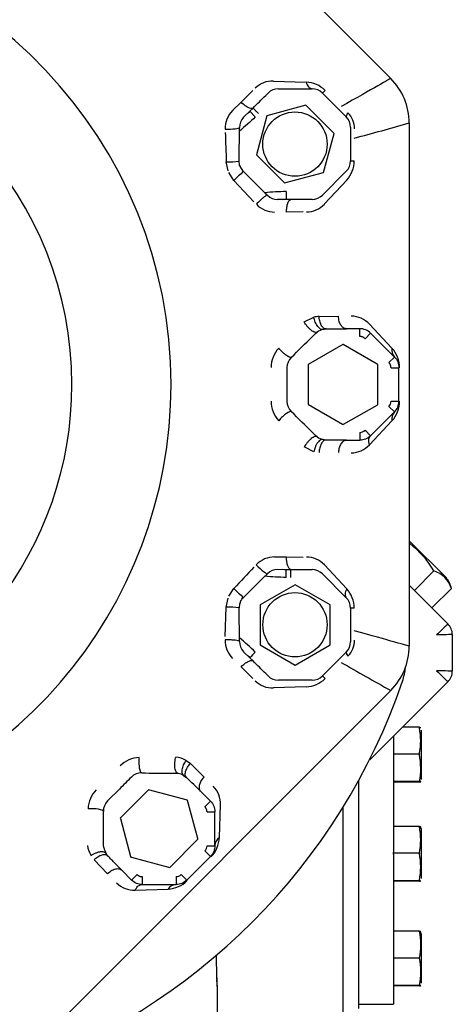
# Model space of a CAD drawing. Units: inches. Extents: x 136 to 453, y 89 to 222.
# Drawn here: x 317 to 320, y 121 to 129 of the extents above; entities that cross this region are included whole.
import ezdxf

# ---------------------------------------------------------------- set-up
doc = ezdxf.new("R2010")
doc.units = ezdxf.units.IN
doc.header["$MEASUREMENT"] = 0
doc.layers.add('1H54058001_01', color=7, linetype='Continuous')
doc.layers.add('1H54058001_02', color=7, linetype='Continuous')

msp = doc.modelspace()

# ---------------------------------------------------------------- linework, layer by layer
at = {"layer": '1H54058001_01', "color": 7, "linetype": 'Continuous'}
for p, q in [((316.9648, 131.4754), (319.9094, 128.5308)), ((318.9754, 128.51), (319.2355, 128.5016)), ((319.0143, 128.4489), (319.2828, 128.4489)), ((318.7173, 128.3419), (318.8118, 128.4358)), ((318.9134, 128.3961), (318.9322, 128.4148)), ((319.3856, 128.4355), (319.365, 128.4148)), ((319.365, 128.4148), (319.5548, 128.225)), ((318.6497, 128.2752), (318.717, 128.3417)), ((318.7865, 128.2698), (318.8123, 128.2955)), ((319.233, 128.3176), (318.9226, 128.2345)), ((319.4576, 128.093), (319.233, 128.3176)), ((318.7365, 128.2219), (318.7865, 128.2698)), ((318.7899, 128.2664), (318.7659, 128.2497)), ((318.8304, 128.2254), (318.7864, 128.2698)), ((318.9226, 128.2345), (318.8395, 127.9241)), ((318.7041, 128.1126), (318.7043, 128.1387)), ((318.7043, 128.1387), (318.7043, 128.1406)), ((319.5889, 128.1428), (319.5889, 127.8743)), ((320.0559, 128.1773), (320.0559, 124.013)), ((318.7041, 128.1118), (318.7041, 128.1125)), ((319.3745, 127.7826), (319.4576, 128.093)), ((318.8395, 127.9241), (319.0641, 127.6995)), ((318.6145, 127.7963), (318.5996, 127.8678)), ((319.5889, 127.8743), (319.6181, 127.8743)), ((318.6609, 127.7199), (318.6208, 127.781)), ((319.0641, 127.6995), (319.3745, 127.7826)), ((319.5548, 127.7921), (319.365, 127.6023)), ((318.82, 127.5495), (318.6609, 127.7199)), ((319.5587, 127.7214), (319.3807, 127.5316)), ((318.9078, 127.6207), (318.9072, 127.6213)), ((318.9263, 127.6025), (318.9078, 127.6207)), ((318.9277, 127.6011), (318.9263, 127.6025)), ((319.0773, 127.5678), (319.008, 127.5663)), ((319.0485, 127.5674), (319.0773, 127.5724)), ((319.1137, 127.5679), (319.0773, 127.5678)), ((319.2828, 127.5682), (319.2563, 127.5682)), ((319.2125, 127.4682), (319.0793, 127.4679)), ((319.3387, 126.6372), (319.4933, 126.6392)), ((319.2201, 126.5927), (319.2976, 126.63)), ((319.9185, 126.3843), (319.74, 126.5747)), ((319.2859, 126.4767), (319.3101, 126.5005)), ((319.3101, 126.5005), (319.3234, 126.5119)), ((319.3712, 126.533), (319.3949, 126.5373)), ((319.6634, 126.5392), (319.5561, 126.5392)), ((319.6634, 126.4767), (319.6634, 126.5392)), ((319.7041, 126.4598), (319.7483, 126.504)), ((319.9386, 126.3136), (319.7483, 126.504)), ((319.5288, 126.4144), (319.2509, 126.254)), ((319.5292, 126.4146), (319.5288, 126.4144)), ((319.5296, 126.4144), (319.5292, 126.4146)), ((319.8016, 126.2574), (319.5296, 126.4144)), ((319.2509, 126.254), (319.2509, 125.9385)), ((319.8074, 126.254), (319.8016, 126.2574)), ((319.8074, 126.247), (319.8074, 126.254)), ((319.8074, 125.9455), (319.8074, 126.247)), ((319.8945, 126.2694), (319.9386, 126.3136)), ((319.9113, 126.2287), (319.9738, 126.2287)), ((319.9738, 125.9615), (319.9738, 126.2287)), ((319.0827, 126.0951), (319.0827, 125.9614)), ((319.2509, 125.9385), (319.2509, 125.9363)), ((319.2509, 125.9363), (319.2529, 125.9352)), ((319.2529, 125.9352), (319.5249, 125.7781)), ((319.5335, 125.7781), (319.7996, 125.9317)), ((319.7996, 125.9317), (319.8074, 125.9363)), ((319.8074, 125.9363), (319.8074, 125.9455)), ((319.9113, 125.9615), (319.9738, 125.9615)), ((319.7483, 125.6863), (319.9386, 125.8766)), ((319.8945, 125.9208), (319.9387, 125.8766)), ((319.5249, 125.7781), (319.5292, 125.7756)), ((319.5292, 125.7756), (319.5335, 125.7781)), ((319.74, 125.6155), (319.9185, 125.8059)), ((319.3102, 125.6896), (319.2859, 125.7136)), ((319.6634, 125.7136), (319.6634, 125.6511)), ((319.7041, 125.7305), (319.7483, 125.6863)), ((319.3234, 125.6784), (319.3102, 125.6896)), ((319.3949, 125.653), (319.3712, 125.6573)), ((319.5562, 125.6511), (319.6634, 125.6511)), ((319.2977, 125.5602), (319.2201, 125.5977)), ((320.0556, 124.8514), (320.3518, 124.5552)), ((318.9844, 124.723), (319.079, 124.7224)), ((319.0793, 124.7224), (319.2126, 124.722)), ((319.008, 124.624), (319.0773, 124.6225)), ((319.0772, 124.6177), (319.0485, 124.6229)), ((319.077, 124.56), (319.0773, 124.6225)), ((319.0773, 124.6225), (319.1137, 124.6224)), ((319.2563, 124.622), (319.2828, 124.622)), ((319.3807, 124.6587), (319.5587, 124.4688)), ((320.253, 124.6116), (320.0974, 124.456)), ((318.9073, 124.5691), (318.9078, 124.5696)), ((318.9078, 124.5696), (318.9264, 124.5879)), ((318.9264, 124.5879), (318.9278, 124.5892)), ((319.365, 124.588), (319.5548, 124.3981)), ((318.6208, 124.4093), (318.6608, 124.4704)), ((319.1486, 124.5012), (318.8703, 124.3406)), ((319.4268, 124.3406), (319.1486, 124.5012)), ((320.0559, 124.4976), (320.3641, 124.1893)), ((320.3921, 124.4725), (320.2365, 124.3169)), ((318.5996, 124.3224), (318.6145, 124.394)), ((318.5916, 124.0895), (318.5996, 124.3224)), ((318.8703, 124.3406), (318.8703, 124.0229)), ((319.4268, 124.0229), (319.4268, 124.3406)), ((319.5889, 124.316), (319.5889, 124.0475)), ((319.6181, 124.316), (319.5889, 124.316)), ((318.7041, 124.0777), (318.7041, 124.0785)), ((318.7043, 124.0518), (318.7041, 124.0777)), ((318.7043, 124.0498), (318.7043, 124.0518)), ((320.3992, 124.1045), (320.3992, 123.8141)), ((318.8703, 124.0229), (319.1486, 123.8622)), ((319.1486, 123.8622), (319.4268, 124.0229)), ((318.7865, 123.9205), (318.7365, 123.9684)), ((318.7659, 123.9406), (318.7898, 123.9238)), ((318.8123, 123.8947), (318.7865, 123.9205)), ((319.5548, 123.9653), (319.365, 123.7754)), ((318.8117, 123.7544), (318.7173, 123.8484)), ((318.9322, 123.7754), (318.9134, 123.7942)), ((319.2828, 123.7414), (319.0143, 123.7414)), ((319.365, 123.7754), (319.3856, 123.7548)), ((319.9094, 123.6595), (316.9649, 120.7149)), ((319.2356, 123.6887), (318.9754, 123.6803)), ((320.3641, 123.7294), (319.7426, 123.1078)), ((318.2792, 123.1016), (318.3133, 123.0776)), ((318.3133, 123.0776), (318.424, 122.9697)), ((318.1625, 123.0014), (318.1964, 123.0012)), ((318.1964, 123.0012), (318.2139, 122.9998)), ((318.2626, 122.9809), (318.2824, 122.9672)), ((317.749, 122.8753), (317.6544, 122.7807)), ((319.6544, 121.1283), (319.6544, 122.9465)), ((317.9803, 122.8687), (317.7572, 122.6456)), ((318.2902, 122.7856), (317.9803, 122.8687)), ((318.4736, 122.7787), (318.3977, 122.8546)), ((318.2906, 122.7855), (318.2902, 122.7856)), ((318.2907, 122.7851), (318.2906, 122.7855)), ((318.372, 122.4817), (318.2907, 122.7851)), ((318.4294, 122.7345), (318.4736, 122.7787)), ((318.5445, 122.4888), (318.5529, 122.7496)), ((319.5292, 119.8487), (319.5292, 122.7313)), ((317.7572, 122.6456), (317.7556, 122.644)), ((317.7556, 122.644), (317.7562, 122.6419)), ((317.7562, 122.6419), (317.8375, 122.3384)), ((318.4462, 122.6938), (318.5088, 122.6938)), ((318.5087, 122.4246), (318.5087, 122.6938)), ((318.3738, 122.4752), (318.372, 122.4817)), ((317.6231, 122.4276), (317.6229, 122.4618)), ((317.6245, 122.4104), (317.6231, 122.4276)), ((318.1557, 122.2571), (318.3688, 122.4702)), ((318.3688, 122.4702), (318.3738, 122.4752)), ((318.4462, 122.4246), (318.5087, 122.4246)), ((317.6571, 122.3419), (317.6434, 122.3617)), ((317.8375, 122.3384), (317.8388, 122.3337)), ((317.8388, 122.3337), (317.8436, 122.3324)), ((317.8436, 122.3324), (318.1404, 122.2529)), ((318.2847, 122.1507), (318.4736, 122.3397)), ((318.4294, 122.3838), (318.4736, 122.3396)), ((317.6546, 122.2003), (317.5468, 122.3109)), ((318.1404, 122.2529), (318.1491, 122.2505)), ((318.1491, 122.2505), (318.1557, 122.2571)), ((317.7698, 122.2265), (317.7697, 122.2266)), ((317.7698, 122.2265), (317.8456, 122.1507)), ((317.8898, 122.1949), (317.8456, 122.1507)), ((317.9305, 122.1781), (317.9305, 122.1156)), ((318.1998, 122.1781), (318.1998, 122.1155)), ((318.2405, 122.1949), (318.2847, 122.1507)), ((317.9305, 122.1156), (318.1998, 122.1156)), ((317.8747, 122.0714), (318.1355, 122.0798)), ((318.521, 121.5145), (318.521, 121.5524)), ((318.5266, 121.3028), (318.521, 121.5161)), ((318.5292, 121.3042), (318.5255, 121.3541)), ((318.5292, 119.9651), (318.5292, 121.3042))]:
    msp.add_line(p, q, dxfattribs=at)
for centre in [(319.1464, 128.008), (319.1466, 124.1828)]:
    msp.add_circle(centre, 0.256, dxfattribs=at)
for centre, radius, start, end in [((314.5292, 126.0951), 3.6304, 0, 261.5157), ((314.5292, 126.0951), 2.8414, 0, 255.94608), ((319.5555, 128.1771), 0.5004, 0.02494, 44.98271), ((318.9679, 128.3125), 0.1976, 87.8087, 134.51697), ((319.0143, 128.3327), 0.1162, 90, 134.99996), ((319.227, 128.2787), 0.223, 44.65325, 87.79165), ((319.2828, 128.3327), 0.1162, 45, 90), ((295.575, 151.7592), 33.023, 314.72224, 314.96959), ((318.7905, 128.1337), 0.1997, 134.85155, 181.62621), ((318.8277, 128.1388), 0.1234, 137.63463, 179.18826), ((319.4727, 128.1428), 0.1162, 0, 45), ((319.4554, 128.1356), 0.1649, 357.79176, 47.21763), ((316.3579, 140.6979), 13.0553, 284.4609, 286.45444), ((339.5256, 128.6984), 20.9425, 181.6353, 182.27316), ((318.6177, 128.6959), 0.8283, 268.74926, 275.86358), ((318.8162, 127.8709), 0.1139, 199.79707, 205.20136), ((318.8242, 127.8766), 0.1236, 206.0038, 224.75948), ((319.4727, 127.8743), 0.1162, 315, 360), ((319.3946, 127.8731), 0.2235, 317.25049, 0.30461), ((319.2428, 127.1643), 0.8045, 129.00758, 136.33254), ((319.0976, 125.6328), 1.9976, 90.5893, 95.4679), ((319.014, 127.6903), 0.1241, 225.9659, 267.23589), ((334.2826, 127.6655), 15.2057, 180.13286, 180.36833), ((319.2828, 127.6844), 0.1162, 270.00002, 315), ((318.9838, 127.6668), 0.1995, 223.39925, 270.16109), ((319.2722, 94.5414), 33.0269, 90.02761, 90.2749), ((319.2357, 127.6659), 0.1977, 270.49244, 317.18181), ((319.35, 126.4506), 0.1869, 93.47855, 106.30496), ((319.5935, 126.4403), 0.1989, 42.52585, 89.79994), ((319.3962, 126.4114), 0.1241, 101.60895, 125.90727), ((319.6634, 126.4191), 0.1201, 45.00069, 89.9986), ((278.9066, 167.432), 57.5137, 314.359561, 314.594239), ((319.179, 126.2298), 0.223, 136.49661, 180.13744), ((319.996, 126.3682), 0.0792, 168.22161, 223.56065), ((319.7527, 126.2304), 0.2262, 359.57248, 42.87241), ((319.1981, 126.2288), 0.1154, 134.11373, 179.81016), ((544.2284, 126.0952), 225.1457, 179.965892, 180.000007), ((314.5292, 126.0951), 3.6304, 278.4843, 0), ((314.5292, 126.0951), 2.8414, 284.05392, 0), ((319.1789, 125.9604), 0.2228, 179.78141, 223.45672), ((319.1979, 125.9614), 0.1152, 180.01709, 225.87516), ((319.8535, 125.9616), 0.0578, 315.10103, 359.89891), ((319.7522, 125.96), 0.2267, 317.17671, 0.3784), ((319.8537, 125.9615), 0.1201, 315.0012, 359.99877), ((278.0146, 83.8531), 58.7845, 45.406018, 45.635744), ((319.996, 125.8221), 0.0791, 136.42681, 191.78934), ((319.6633, 125.7714), 0.0578, 270.10105, 314.89891), ((319.3952, 125.7766), 0.1217, 233.82163, 258.62904), ((319.5933, 125.7503), 0.1992, 270.24254, 317.43181), ((319.539, 124.1758), 0.8365, 31.39688, 51.43004), ((318.9839, 124.5233), 0.1997, 89.85592, 136.62568), ((319.2357, 124.5244), 0.1976, 42.8087, 89.51697), ((334.0451, 110.2608), 20.9425, 136.6353, 137.27316), ((319.0137, 124.5007), 0.1234, 92.63463, 134.18826), ((319.2738, 157.645), 33.023, 269.72224, 269.96959), ((319.2828, 124.5058), 0.1162, 45, 89.99996), ((320.1854, 124.4049), 0.2175, 18.10781, 71.89218), ((320.1908, 124.4254), 0.2067, 12.88019, 39.13212), ((319.2592, 125.0431), 0.8283, 223.74923, 230.86364), ((319.395, 124.3173), 0.223, 359.65325, 42.79165), ((318.8162, 124.3194), 0.1139, 154.79706, 160.20135), ((319.4727, 124.316), 0.1162, 0, 45), ((318.6188, 123.5244), 0.7983, 83.99718, 91.37968), ((318.8225, 124.3183), 0.1203, 160.73997, 180.02401), ((320.2792, 124.1045), 0.12, 0.00169, 44.99832), ((318.7891, 124.0561), 0.1982, 178.24323, 225.3225), ((317.4326, 122.5379), 1.9976, 45.5893, 50.4679), ((318.8284, 124.0519), 0.1241, 180.96591, 222.23589), ((319.4554, 124.0546), 0.1649, 312.78034, 2.21967), ((320.604, 107.971), 16.1348, 90.72722, 91.17117), ((319.4727, 124.0475), 0.1162, 315, 0), ((319.5555, 124.0132), 0.5004, 315.02437, 359.98273), ((329.6074, 113.2378), 15.2056, 135.13286, 135.36833), ((295.5711, 100.4294), 33.0269, 45.02761, 45.2749), ((334.5465, 149.9459), 30.0868, 240.02468, 240.88967), ((319.5292, 123.8964), 0.5, 341.12422, 353.97259), ((326.2066, 129.8638), 8.4714, 225.5507, 226.39626), ((320.2794, 123.8141), 0.1199, 315.00323, 359.99834), ((318.9674, 123.8765), 0.1964, 225.32502, 272.34401), ((319.0143, 123.8576), 0.1162, 225.00001, 270), ((319.2266, 123.9123), 0.2238, 272.28854, 315.26882), ((319.2828, 123.8576), 0.1162, 270, 315), ((315.2712, 125.3522), 5, 288.91212, 341.12422), ((317.9122, 122.9027), 0.2226, 91.46213, 135.16788), ((318.1728, 122.9273), 0.2042, 58.61641, 82.92252), ((476.9511, -36.3267), 225.1457, 134.965892, 135.000007), ((317.9251, 122.8882), 0.1154, 89.11373, 134.81016), ((318.5698, 180.5136), 57.5137, 269.359561, 269.594239), ((318.1943, 122.8773), 0.1241, 56.60918, 80.90649), ((309.6159, 113.9777), 12.4868, 45.30841, 46.04795), ((318.3535, 122.7579), 0.1996, 357.61361, 44.71499), ((317.7215, 122.7121), 0.2226, 134.75805, 178.48463), ((317.7359, 122.6993), 0.1152, 135.01709, 180.87516), ((258.8398, 122.0453), 58.7845, 0.406018, 0.635744), ((318.3171, 122.4978), 0.2276, 314.70735, 357.73627), ((318.5879, 122.4226), 0.0791, 123.21529, 178.56499), ((317.6957, 122.4509), 0.2028, 186.95016, 211.49561), ((317.745, 122.4291), 0.122, 188.83469, 213.58602), ((318.3884, 122.4247), 0.0578, 315.10103, 359.89892), ((318.1996, 122.2359), 0.0578, 270.10104, 314.89891), ((317.8665, 122.2712), 0.2, 225.33968, 272.33716), ((318.1265, 122.3073), 0.2277, 272.27859, 315.27296), ((318.2017, 122.0365), 0.0791, 91.4218, 146.80033), ((277.3713, 121.2834), 41.1544, 0.09729, 0.14026)]:
    msp.add_arc(centre, radius, start, end, dxfattribs=at)
for centre, major_axis, ratio, start_param, end_param in [((319.6256, 128.2957), (-0.0707, -0.0707), 0.186224, 5.46951, 6.283185), ((318.6043, 128.1413), (0.1, -0.0007), 0.134795, 4.579633, 6.280739), ((319.0479, 125.8072), (-0.0699, -0.0715), 0.224652, 3.141456, 4.92896), ((318.8575, 124.6604), (0.0702, -0.0712), 0.134795, 4.579633, 6.280739), ((317.5208, 122.6963), (0.1, 0.0012), 0.224801, 0.000326, 1.787359)]:
    msp.add_ellipse(centre, major_axis=major_axis, ratio=ratio, start_param=start_param, end_param=end_param, dxfattribs=at)
for points, degree, knots in [([(319.9094, 128.5308), (319.9095, 128.5311), (319.8384, 128.4907), (319.6386, 128.3773), (319.5143, 128.3068)], 3, [0, 0, 0, 0, 0.502999, 1, 1, 1, 1]), ([(318.8123, 128.2955), (318.809, 128.2922), (318.7991, 128.2894), (318.7752, 128.2973), (318.7464, 128.3148), (318.7268, 128.3319), (318.717, 128.3417)], 3, [0, 0, 0, 0, 0.286999, 0.496705, 0.706411, 1, 1, 1, 1]), ([(318.8563, 128.2511), (318.8511, 128.2564), (318.8455, 128.262), (318.8347, 128.2729), (318.8295, 128.2782), (318.8209, 128.2868), (318.8175, 128.2902), (318.8133, 128.2946), (318.8123, 128.2955), (318.8123, 128.2955)], 3, [0, 0, 0, 0, 0.25, 0.25, 0.5, 0.5, 0.75, 0.75, 1, 1, 1, 1]), ([(318.709, 127.8323), (318.7044, 127.845), (318.7022, 127.8585), (318.7023, 127.8719), (318.7023, 127.8719), (318.7023, 127.8719), (318.7023, 127.8719)], 3, [0, 0, 0, 0, 0.999848, 0.999848, 0.999848, 1, 1, 1, 1]), ([(318.9277, 127.6011), (318.9263, 127.6025), (318.9194, 127.601), (318.8975, 127.5852), (318.8689, 127.5604), (318.8487, 127.5402), (318.8388, 127.5297)], 3, [0, 0, 0, 0, 0.290591, 0.499245, 0.707899, 1, 1, 1, 1]), ([(319.0793, 127.4679), (319.0793, 127.4809), (319.0801, 127.494), (319.0835, 127.5181), (319.086, 127.5291), (319.0924, 127.5476), (319.0962, 127.5551), (319.1046, 127.5651), (319.1091, 127.5678), (319.1136, 127.5679)], 3, [0, 0, 0, 0, 0.25, 0.25, 0.5, 0.5, 0.75, 0.75, 1, 1, 1, 1]), ([(319.3942, 126.5373), (319.3881, 126.5371), (319.3814, 126.5393), (319.3682, 126.549), (319.3617, 126.5566), (319.3508, 126.5763), (319.3464, 126.5881), (319.3405, 126.6128), (319.339, 126.6255), (319.3387, 126.6372)], 3, [0, 0, 0, 0, 0.25, 0.25, 0.5, 0.5, 0.75, 0.75, 1, 1, 1, 1]), ([(319.556, 126.5392), (319.5476, 126.5391), (319.5316, 126.5442), (319.5111, 126.5665), (319.4966, 126.5993), (319.4932, 126.6254), (319.4933, 126.6392)], 3, [0, 0, 0, 0, 0.285399, 0.495576, 0.705753, 1, 1, 1, 1]), ([(319.3234, 126.5119), (319.3194, 126.509), (319.3134, 126.5081), (319.3013, 126.5114), (319.2968, 126.5133), (319.2871, 126.5186), (319.2818, 126.5221), (319.2711, 126.5305), (319.2656, 126.5354), (319.2549, 126.546), (319.2497, 126.5517), (319.235, 126.5694), (319.2266, 126.5816), (319.2201, 126.5927)], 3, [0, 0, 0, 0, 0.25, 0.25, 0.375, 0.375, 0.5, 0.5, 0.625, 0.625, 0.75, 0.75, 1, 1, 1, 1]), ([(319.3704, 126.5328), (319.3644, 126.5315), (319.3573, 126.5324), (319.3424, 126.5404), (319.3345, 126.5476), (319.32, 126.567), (319.3135, 126.5792), (319.3034, 126.6047), (319.2998, 126.618), (319.2976, 126.63)], 3, [0, 0, 0, 0, 0.25, 0.25, 0.5, 0.5, 0.75, 0.75, 1, 1, 1, 1]), ([(319.3949, 126.5373), (319.3949, 126.5373), (319.3949, 126.5373), (319.3949, 126.5373), (319.4084, 126.5375), (319.4219, 126.5377), (319.4421, 126.538), (319.4488, 126.5381), (319.4623, 126.5383), (319.4691, 126.5384), (319.4825, 126.5386), (319.4893, 126.5386), (319.4994, 126.5387), (319.5028, 126.5388), (319.5095, 126.5388), (319.5129, 126.5389), (319.5196, 126.5389), (319.523, 126.539), (319.528, 126.539), (319.5297, 126.539), (319.533, 126.539), (319.5347, 126.539), (319.5381, 126.5391), (319.5398, 126.5391), (319.5423, 126.5391), (319.5431, 126.5391), (319.5448, 126.5391), (319.5456, 126.5391), (319.5473, 126.5391), (319.5481, 126.5391), (319.5498, 126.5391), (319.5506, 126.5391), (319.5519, 126.5392), (319.5523, 126.5392), (319.5531, 126.5392), (319.5535, 126.5392), (319.5541, 126.5392), (319.5543, 126.5392), (319.5547, 126.5392), (319.5549, 126.5392), (319.5552, 126.5392), (319.5553, 126.5392), (319.5555, 126.5392), (319.5556, 126.5392), (319.5557, 126.5392), (319.5558, 126.5392), (319.5559, 126.5392), (319.5559, 126.5392), (319.556, 126.5392), (319.556, 126.5392), (319.556, 126.5392), (319.556, 126.5392), (319.5561, 126.5392), (319.5561, 126.5392), (319.5561, 126.5392)], 3, [0, 0, 0, 0, 0.000082, 0.000082, 0.000082, 0.250061, 0.250061, 0.375051, 0.375051, 0.500041, 0.500041, 0.625031, 0.625031, 0.687526, 0.687526, 0.75002, 0.75002, 0.812515, 0.812515, 0.843763, 0.843763, 0.87501, 0.87501, 0.906258, 0.906258, 0.921881, 0.921881, 0.937505, 0.937505, 0.953129, 0.953129, 0.968753, 0.968753, 0.976564, 0.976564, 0.984376, 0.984376, 0.988282, 0.988282, 0.992188, 0.992188, 0.994141, 0.994141, 0.996094, 0.996094, 0.997071, 0.997071, 0.998047, 0.998047, 0.999024, 0.999024, 0.999512, 0.999512, 1, 1, 1, 1]), ([(319.7041, 126.4598), (319.6962, 126.4677), (319.6854, 126.4723), (319.675, 126.4767), (319.6634, 126.4767)], 2, [0, 0, 0, 0.5, 0.5, 1, 1, 1]), ([(319.1178, 126.3116), (319.1157, 126.3095), (319.1094, 126.309), (319.094, 126.3162), (319.0794, 126.3255), (319.0631, 126.3382), (319.0408, 126.358), (319.0257, 126.3738), (319.0173, 126.3833)], 3, [0, 0, 0, 0, 0.25, 0.375001, 0.500003, 0.625004, 0.750005, 1, 1, 1, 1]), ([(319.9113, 126.2287), (319.9113, 126.2399), (319.9069, 126.2508), (319.9026, 126.2612), (319.8945, 126.2694)], 2, [0, 0, 0, 0.5, 0.5, 1, 1, 1]), ([(319.9386, 126.3136), (319.9498, 126.3025), (319.9587, 126.2892), (319.9707, 126.2602), (319.9738, 126.2444), (319.9738, 126.2287)], 3, [0, 0, 0, 0, 0.5, 0.5, 1, 1, 1, 1]), ([(319.3234, 125.6784), (319.3195, 125.6813), (319.3104, 125.6828), (319.2923, 125.6752), (319.2766, 125.6647), (319.2602, 125.6501), (319.2393, 125.6271), (319.2265, 125.6086), (319.2201, 125.5976)], 3, [0, 0, 0, 0, 0.249999, 0.375001, 0.500002, 0.625004, 0.750006, 1, 1, 1, 1]), ([(319.3704, 125.6574), (319.3704, 125.6574), (319.3645, 125.6587), (319.3501, 125.6563), (319.3328, 125.6406), (319.3214, 125.6239), (319.3158, 125.6141), (319.3108, 125.6036), (319.3064, 125.5927), (319.3028, 125.5817), (319.2998, 125.5709), (319.2984, 125.5637), (319.2977, 125.5602)], 3, [0, 0, 0, 0, 0.001298, 0.222961, 0.499323, 0.575586, 0.651106, 0.725311, 0.797693, 0.867817, 0.935338, 1, 1, 1, 1]), ([(319.3943, 125.653), (319.388, 125.6531), (319.3811, 125.6511), (319.3678, 125.6415), (319.3613, 125.6338), (319.3505, 125.6143), (319.3462, 125.6024), (319.3405, 125.5777), (319.339, 125.5649), (319.3388, 125.553)], 3, [0, 0, 0, 0, 0.25, 0.25, 0.5, 0.5, 0.75, 0.75, 1, 1, 1, 1]), ([(319.5562, 125.6511), (319.5562, 125.6511), (319.5562, 125.6511), (319.5561, 125.6511), (319.5561, 125.6511), (319.5561, 125.6511), (319.5561, 125.6511), (319.556, 125.6511), (319.556, 125.6511), (319.5559, 125.6511), (319.5558, 125.6511), (319.5557, 125.6511), (319.5556, 125.6511), (319.5554, 125.6511), (319.5553, 125.6511), (319.555, 125.6511), (319.5548, 125.6511), (319.5544, 125.6511), (319.5542, 125.6511), (319.5536, 125.6511), (319.5532, 125.6511), (319.5524, 125.6511), (319.552, 125.6511), (319.5507, 125.6511), (319.5499, 125.6511), (319.5482, 125.6511), (319.5474, 125.6511), (319.5457, 125.6512), (319.5449, 125.6512), (319.5432, 125.6512), (319.5424, 125.6512), (319.5398, 125.6512), (319.5382, 125.6512), (319.5348, 125.6512), (319.5331, 125.6512), (319.5298, 125.6513), (319.5281, 125.6513), (319.523, 125.6513), (319.5197, 125.6513), (319.5129, 125.6514), (319.5096, 125.6514), (319.5028, 125.6515), (319.4995, 125.6515), (319.4893, 125.6516), (319.4826, 125.6517), (319.4691, 125.6519), (319.4624, 125.6519), (319.4489, 125.6521), (319.4421, 125.6522), (319.4219, 125.6525), (319.4084, 125.6527), (319.3949, 125.653), (319.3949, 125.653), (319.3949, 125.653), (319.3949, 125.653)], 3, [0, 0, 0, 0, 0.000488, 0.000488, 0.000977, 0.000977, 0.001953, 0.001953, 0.00293, 0.00293, 0.003906, 0.003906, 0.005859, 0.005859, 0.007812, 0.007812, 0.011718, 0.011718, 0.015624, 0.015624, 0.023437, 0.023437, 0.031249, 0.031249, 0.046873, 0.046873, 0.062498, 0.062498, 0.078122, 0.078122, 0.093747, 0.093747, 0.124996, 0.124996, 0.156245, 0.156245, 0.187494, 0.187494, 0.249991, 0.249991, 0.312489, 0.312489, 0.374987, 0.374987, 0.499983, 0.499983, 0.624978, 0.624978, 0.749974, 0.749974, 0.999966, 0.999966, 0.999966, 1, 1, 1, 1]), ([(319.5561, 125.6511), (319.5481, 125.6511), (319.54, 125.6486), (319.5251, 125.6389), (319.5182, 125.6318), (319.5067, 125.6139), (319.502, 125.6032), (319.4954, 125.5797), (319.4936, 125.567), (319.4934, 125.5542)], 3, [0, 0, 0, 0, 0.25, 0.25, 0.5, 0.5, 0.75, 0.75, 1, 1, 1, 1]), ([(319.7483, 125.6863), (319.7372, 125.6751), (319.7238, 125.6662), (319.6948, 125.6542), (319.6791, 125.6511), (319.6634, 125.6511)], 3, [0, 0, 0, 0, 0.5, 0.5, 1, 1, 1, 1]), ([(319.74, 125.6155), (319.7371, 125.6233), (319.7336, 125.6372), (319.7336, 125.6559), (319.7378, 125.6726), (319.7439, 125.6819), (319.7483, 125.6863)], 3, [0, 0, 0, 0, 0.291667, 0.5, 0.708333, 1, 1, 1, 1]), ([(319.1137, 124.6224), (319.109, 124.6224), (319.1001, 124.6274), (319.0887, 124.6499), (319.0807, 124.6826), (319.0789, 124.7086), (319.079, 124.7224)], 3, [0, 0, 0, 0, 0.287057, 0.496746, 0.706435, 1, 1, 1, 1]), ([(319.1134, 124.5599), (319.1135, 124.5673), (319.1135, 124.5752), (319.1136, 124.5906), (319.1136, 124.598), (319.1136, 124.6102), (319.1137, 124.615), (319.1137, 124.6211), (319.1137, 124.6224), (319.1137, 124.6224)], 3, [0, 0, 0, 0, 0.25, 0.25, 0.5, 0.5, 0.75, 0.75, 1, 1, 1, 1]), ([(318.7131, 124.3679), (318.7189, 124.3801), (318.7268, 124.3913), (318.7364, 124.4007), (318.7364, 124.4007), (318.7364, 124.4007), (318.7364, 124.4007)], 3, [0, 0, 0, 0, 0.999848, 0.999848, 0.999848, 1, 1, 1, 1]), ([(320.0559, 124.013), (320.0561, 124.0131), (319.9773, 124.0349), (319.7558, 124.096), (319.6181, 124.134)], 3, [0, 0, 0, 0, 0.502999, 1, 1, 1, 1]), ([(320.3641, 124.1893), (320.3641, 124.1894), (320.3618, 124.1871), (320.3528, 124.1784), (320.3461, 124.1719), (320.3211, 124.1478), (320.2979, 124.1253), (320.2742, 124.1024)], 3, [0, 0, 0, 0, 0.25, 0.25, 0.5, 0.5, 1, 1, 1, 1]), ([(318.7043, 124.0498), (318.7043, 124.0518), (318.6983, 124.0555), (318.6717, 124.0599), (318.6339, 124.0625), (318.6054, 124.0625), (318.5909, 124.0621)], 3, [0, 0, 0, 0, 0.290606, 0.499271, 0.707936, 1, 1, 1, 1]), ([(318.7173, 123.8484), (318.7265, 123.8576), (318.7363, 123.8662), (318.7557, 123.8809), (318.7654, 123.8869), (318.7829, 123.8955), (318.7909, 123.8981), (318.8039, 123.8993), (318.809, 123.898), (318.8122, 123.8949)], 3, [0, 0, 0, 0, 0.25, 0.25, 0.5, 0.5, 0.75, 0.75, 1, 1, 1, 1]), ([(320.3992, 123.8141), (320.3993, 123.8141), (320.396, 123.8142), (320.3835, 123.8144), (320.3742, 123.8145), (320.3395, 123.8151), (320.3071, 123.8157), (320.2742, 123.8163)], 3, [0, 0, 0, 0, 0.25, 0.25, 0.5, 0.5, 1, 1, 1, 1]), ([(317.9269, 123.0036), (317.9239, 123.0036), (317.9191, 123.0076), (317.9133, 123.0237), (317.9096, 123.0405), (317.907, 123.0611), (317.9053, 123.0908), (317.9058, 123.1127), (317.9065, 123.1253)], 3, [0, 0, 0, 0, 0.250004, 0.375007, 0.50001, 0.625014, 0.750017, 1, 1, 1, 1]), ([(318.2139, 122.9998), (318.209, 123.0006), (318.2041, 123.0041), (318.1979, 123.015), (318.1961, 123.0196), (318.193, 123.0303), (318.1917, 123.0364), (318.1901, 123.0499), (318.1897, 123.0572), (318.1896, 123.0723), (318.1899, 123.0801), (318.192, 123.1029), (318.1947, 123.1175), (318.198, 123.1299)], 3, [0, 0, 0, 0, 0.25, 0.25, 0.375, 0.375, 0.5, 0.5, 0.625, 0.625, 0.75, 0.75, 1, 1, 1, 1]), ([(318.2619, 122.9813), (318.2567, 122.9847), (318.2524, 122.9903), (318.2475, 123.0066), (318.2469, 123.0172), (318.2505, 123.0411), (318.2545, 123.0543), (318.2654, 123.0795), (318.2722, 123.0915), (318.2792, 123.1016)], 3, [0, 0, 0, 0, 0.25, 0.25, 0.5, 0.5, 0.75, 0.75, 1, 1, 1, 1]), ([(318.2819, 122.9676), (318.2775, 122.9719), (318.2743, 122.9781), (318.2718, 122.9943), (318.2726, 123.0043), (318.2788, 123.0259), (318.2841, 123.0374), (318.2973, 123.059), (318.3053, 123.0691), (318.3133, 123.0776)], 3, [0, 0, 0, 0, 0.25, 0.25, 0.5, 0.5, 0.75, 0.75, 1, 1, 1, 1]), ([(318.3976, 122.8546), (318.3917, 122.8605), (318.3839, 122.8754), (318.3853, 122.9057), (318.3981, 122.9391), (318.4142, 122.96), (318.424, 122.9697)], 3, [0, 0, 0, 0, 0.285433, 0.4956, 0.705767, 1, 1, 1, 1]), ([(318.4462, 122.6938), (318.4462, 122.705), (318.4418, 122.7158), (318.4376, 122.7263), (318.4294, 122.7345)], 2, [0, 0, 0, 0.5, 0.5, 1, 1, 1]), ([(318.4736, 122.7787), (318.4847, 122.7676), (318.4936, 122.7543), (318.5056, 122.7252), (318.5087, 122.7095), (318.5087, 122.6938)], 3, [0, 0, 0, 0, 0.5, 0.5, 1, 1, 1, 1]), ([(318.5087, 122.4246), (318.5087, 122.4088), (318.5056, 122.3931), (318.4936, 122.3641), (318.4847, 122.3508), (318.4736, 122.3397)], 3, [0, 0, 0, 0, 0.5, 0.5, 1, 1, 1, 1]), ([(317.6429, 122.3624), (317.6429, 122.3624), (317.6396, 122.3674), (317.6278, 122.3759), (317.6044, 122.3771), (317.5846, 122.3733), (317.5737, 122.3703), (317.5627, 122.3665), (317.5519, 122.3619), (317.5416, 122.3567), (317.5318, 122.3511), (317.5257, 122.347), (317.5227, 122.345)], 3, [0, 0, 0, 0, 0.00116, 0.222854, 0.499254, 0.575528, 0.651057, 0.725273, 0.797665, 0.867798, 0.935329, 1, 1, 1, 1]), ([(317.6567, 122.3424), (317.6523, 122.3469), (317.646, 122.3503), (317.6298, 122.3529), (317.6198, 122.3521), (317.5983, 122.3459), (317.5869, 122.3406), (317.5654, 122.3271), (317.5553, 122.3191), (317.5468, 122.3109)], 3, [0, 0, 0, 0, 0.25, 0.25, 0.5, 0.5, 0.75, 0.75, 1, 1, 1, 1]), ([(317.7698, 122.2265), (317.7698, 122.2265), (317.7698, 122.2265), (317.7698, 122.2265), (317.7698, 122.2266), (317.7698, 122.2266), (317.7697, 122.2266), (317.7697, 122.2266), (317.7697, 122.2267), (317.7696, 122.2267), (317.7696, 122.2268), (317.7695, 122.2269), (317.7694, 122.2269), (317.7693, 122.2271), (317.7692, 122.2271), (317.769, 122.2273), (317.7689, 122.2275), (317.7686, 122.2278), (317.7684, 122.2279), (317.768, 122.2283), (317.7677, 122.2286), (317.7671, 122.2292), (317.7669, 122.2295), (317.766, 122.2304), (317.7654, 122.231), (317.7642, 122.2322), (317.7636, 122.2328), (317.7625, 122.234), (317.7619, 122.2346), (317.7607, 122.2357), (317.7601, 122.2363), (317.7583, 122.2381), (317.7572, 122.2393), (317.7548, 122.2417), (317.7536, 122.2429), (317.7513, 122.2453), (317.7501, 122.2465), (317.7465, 122.2501), (317.7442, 122.2525), (317.7394, 122.2573), (317.7371, 122.2597), (317.7324, 122.2645), (317.73, 122.2669), (317.7229, 122.2742), (317.7182, 122.279), (317.7088, 122.2886), (317.7041, 122.2935), (317.6947, 122.3031), (317.69, 122.308), (317.6759, 122.3225), (317.6665, 122.3322), (317.6571, 122.3419), (317.6571, 122.3419), (317.6571, 122.3419), (317.6571, 122.3419)], 3, [0, 0, 0, 0, 0.000488, 0.000488, 0.000977, 0.000977, 0.001953, 0.001953, 0.00293, 0.00293, 0.003906, 0.003906, 0.005859, 0.005859, 0.007812, 0.007812, 0.011718, 0.011718, 0.015625, 0.015625, 0.023437, 0.023437, 0.031249, 0.031249, 0.046874, 0.046874, 0.062498, 0.062498, 0.078123, 0.078123, 0.093747, 0.093747, 0.124996, 0.124996, 0.156246, 0.156246, 0.187495, 0.187495, 0.249993, 0.249993, 0.312491, 0.312491, 0.374989, 0.374989, 0.499986, 0.499986, 0.624982, 0.624982, 0.749979, 0.749979, 0.999972, 0.999972, 0.999972, 1, 1, 1, 1]), ([(317.7697, 122.2266), (317.767, 122.2289), (317.7562, 122.2381), (317.7286, 122.2419), (317.6886, 122.2289), (317.666, 122.2098), (317.6546, 122.2003)], 3, [0, 0, 0, 0, 0.109988, 0.436514, 0.718257, 1, 1, 1, 1]), ([(317.8898, 122.1949), (317.8977, 122.187), (317.9085, 122.1825), (317.9189, 122.1781), (317.9305, 122.1781)], 2, [0, 0, 0, 0.5, 0.5, 1, 1, 1]), ([(317.9305, 122.1156), (317.9148, 122.1156), (317.8991, 122.1187), (317.87, 122.1307), (317.8567, 122.1396), (317.8456, 122.1507)], 3, [0, 0, 0, 0, 0.5, 0.5, 1, 1, 1, 1]), ([(317.8747, 122.0714), (317.8781, 122.079), (317.8854, 122.0912), (317.8987, 122.1045), (317.9134, 122.1134), (317.9244, 122.1156), (317.9305, 122.1156)], 3, [0, 0, 0, 0, 0.291667, 0.5, 0.708333, 1, 1, 1, 1]), ([(318.2847, 122.1507), (318.2735, 122.1396), (318.2602, 122.1307), (318.2312, 122.1187), (318.2155, 122.1156), (318.1998, 122.1156)], 3, [0, 0, 0, 0, 0.5, 0.5, 1, 1, 1, 1])]:
    msp.add_open_spline(points, degree=degree, knots=knots, dxfattribs=at)
for points in [[(319.2355, 128.5016), (319.2398, 128.4865), (319.2538, 128.4585), (319.2737, 128.4487), (319.2828, 128.4489)], [(318.8304, 128.2254), (318.7902, 128.1855), (318.7476, 128.1482), (318.7041, 128.1118)], [(318.7023, 127.8719), (318.7029, 127.9519), (318.7035, 128.0318), (318.7041, 128.1118)], [(318.9072, 127.6213), (318.8503, 127.6774), (318.7933, 127.7335), (318.7364, 127.7895)], [(318.9047, 127.6211), (318.9062, 127.6214), (318.9073, 127.6213), (318.9078, 127.6207)], [(318.7364, 124.4007), (318.7933, 124.4568), (318.8503, 124.5129), (318.9073, 124.5691)], [(319.077, 124.56), (319.0203, 124.5603), (318.9637, 124.564), (318.9073, 124.5691)], [(319.5587, 124.4688), (319.551, 124.4551), (319.5411, 124.4255), (319.5483, 124.4045), (319.5548, 124.3981)], [(318.7041, 124.0785), (318.7035, 124.1585), (318.7029, 124.2384), (318.7023, 124.3183)], [(318.7021, 124.0802), (318.7035, 124.0794), (318.7041, 124.0785), (318.7041, 124.0777)], [(319.5548, 123.9653), (319.5531, 123.9636), (319.5534, 123.9561), (319.5618, 123.9416), (319.5674, 123.9336)]]:
    msp.add_open_spline(points, degree=3, dxfattribs=at)
at = {"layer": '1H54058001_02', "color": 7, "linetype": 'Continuous'}
for p, q in [((320.1359, 123.3672), (320.002, 123.3672)), ((320.1373, 123.3671), (320.1359, 123.3672)), ((320.1359, 123.3672), (320.1373, 123.3613)), ((320.1504, 123.3447), (320.1504, 122.9505)), ((319.9304, 123.2956), (319.9304, 122.3713)), ((320.1362, 123.1534), (319.9304, 123.1534)), ((320.1373, 123.1579), (320.1362, 123.1534)), ((320.1362, 123.1534), (320.1373, 123.1489)), ((320.1376, 122.9361), (319.9304, 122.9361)), ((320.1373, 122.9309), (319.9304, 122.9309)), ((320.1369, 122.5784), (319.9304, 122.5784)), ((320.1373, 122.5784), (320.1369, 122.5784)), ((320.1369, 122.5784), (320.1373, 122.577)), ((320.1504, 122.5585), (320.1469, 122.5773)), ((320.1504, 122.5585), (320.1504, 122.1644)), ((319.9304, 122.3639), (319.9304, 122.3713)), ((319.9304, 122.3564), (319.9304, 122.3639)), ((320.1369, 122.3639), (319.9304, 122.3639)), ((319.9304, 122.3564), (319.9304, 121.1641)), ((320.1373, 122.3656), (320.1369, 122.3639)), ((320.1369, 122.3639), (320.1373, 122.3622)), ((320.1359, 122.1455), (319.9304, 122.1455)), ((320.1362, 122.1415), (319.9304, 122.1415)), ((320.1373, 122.1515), (320.1359, 122.1455)), ((320.1359, 122.1455), (320.1373, 122.1454)), ((320.1373, 122.1416), (320.1362, 122.1415)), ((320.1376, 121.7433), (319.9304, 121.7433)), ((320.1504, 121.7234), (320.1468, 121.7428)), ((320.1504, 121.7234), (320.1504, 121.3293)), ((320.1373, 121.53), (319.9304, 121.53)), ((320.1369, 121.3122), (319.9304, 121.3122)), ((320.1369, 121.3094), (319.9304, 121.3094)), ((320.1373, 121.3137), (320.1369, 121.3122)), ((320.1369, 121.3122), (320.1373, 121.3122)), ((320.1373, 121.3094), (320.1369, 121.3094)), ((319.6544, 121.1641), (319.9304, 121.1641))]:
    msp.add_line(p, q, dxfattribs=at)
for centre, radius, start, end in [((319.6298, 123.2596), 0.5176, 348.66635, 11.33365), ((319.6045, 123.0418), 0.5434, 348.78546, 11.37305), ((319.6194, 122.4713), 0.5285, 348.46578, 11.53422), ((319.6049, 122.2568), 0.5427, 348.80833, 11.19167), ((319.6194, 121.6374), 0.5289, 348.28869, 11.55312), ((319.6011, 121.4218), 0.547, 348.5917, 11.4083)]:
    msp.add_arc(centre, radius, start, end, dxfattribs=at)
for points, knots in [([(320.1373, 123.3671), (320.1412, 123.3667), (320.1438, 123.3663), (320.1466, 123.3655), (320.1472, 123.3651), (320.1473, 123.3647)], [0, 0, 0, 0, 0.25, 0.25, 0.4798173, 0.4798173, 0.4798173, 0.4798173]), ([(320.1373, 122.9309), (320.1416, 122.9313), (320.1442, 122.9318), (320.1474, 122.9326), (320.1479, 122.9331), (320.148, 122.9339), (320.1474, 122.9344), (320.1444, 122.9352), (320.1418, 122.9357), (320.1376, 122.9361)], [0, 0, 0, 0, 0.25, 0.25, 0.5, 0.5, 0.75, 0.75, 1, 1, 1, 1]), ([(320.1373, 122.5784), (320.1415, 122.5781), (320.1441, 122.5777), (320.1471, 122.5771), (320.1477, 122.5768), (320.1478, 122.5765)], [0, 0, 0, 0, 0.25, 0.25, 0.4847498, 0.4847498, 0.4847498, 0.4847498]), ([(320.1373, 122.1416), (320.1411, 122.1419), (320.1436, 122.1422), (320.1466, 122.1429), (320.1471, 122.1432), (320.1471, 122.1438), (320.1465, 122.1441), (320.1436, 122.1447), (320.1412, 122.1451), (320.1373, 122.1454)], [0, 0, 0, 0, 0.25, 0.25, 0.5, 0.5, 0.75, 0.75, 1, 1, 1, 1]), ([(320.1376, 121.7433), (320.1416, 121.7431), (320.1441, 121.7428), (320.147, 121.7424), (320.1476, 121.7422), (320.1476, 121.742)], [0, 0, 0, 0, 0.25, 0.25, 0.4858151, 0.4858151, 0.4858151, 0.4858151]), ([(320.1373, 121.3094), (320.1414, 121.3097), (320.144, 121.3099), (320.1471, 121.3103), (320.1476, 121.3106), (320.1476, 121.311), (320.1471, 121.3112), (320.144, 121.3117), (320.1414, 121.3119), (320.1373, 121.3122)], [0, 0, 0, 0, 0.25, 0.25, 0.5, 0.5, 0.75, 0.75, 1, 1, 1, 1])]:
    msp.add_open_spline(points, degree=3, knots=knots, dxfattribs=at)

doc.saveas('drawing.dxf')
